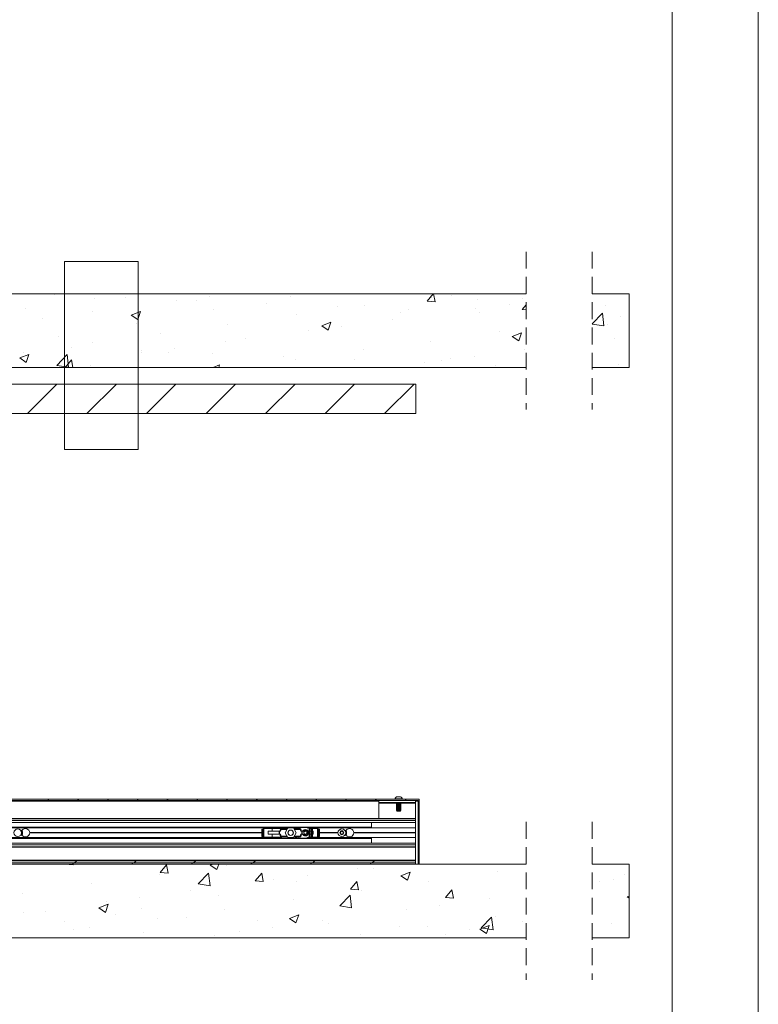
# Paper-space layout 'Sheet2' of a CAD drawing. Units: millimetres. Extents: x 0 to 420, y 0 to 297.
# Drawn here: x 364 to 420, y 66 to 140 of the extents above; entities that cross this region are included whole.
import ezdxf

# ---------------------------------------------------------------- set-up
doc = ezdxf.new("R2010")
doc.units = ezdxf.units.MM
doc.linetypes.add('HIDDEN', pattern=[1.905, 1.27, -0.635])

# ---------------------------------------------------------------- blocks, each defined once
blk = doc.blocks.new('SW_HATCH_3')
at = {"color": 0, "linetype": 'Continuous', "lineweight": 18}
for p, q in [((-12.458, 1.706), (-11.995, 2.258)), ((-11.86, 1.654), (-11.972, 2.258)), ((1.816, 2.233), (1.816, 2.233)), ((-40.556, 2.169), (-40.556, 2.169)), ((-37.546, 1.905), (-37.546, 1.905)), ((-35.218, 1.943), (-35.218, 1.943)), ((-31.359, 1.762), (-31.359, 1.762)), ((-29.879, 1.718), (-29.879, 1.718)), ((-28.856, 2.091), (-28.856, 2.091)), ((-24.541, 1.492), (-24.541, 1.492)), ((-22.73, 2.058), (-22.73, 2.058)), ((-12.458, 1.706), (-11.86, 1.654)), ((-12.103, 2.014), (-12.103, 2.014)), ((-10.635, 2.159), (-10.635, 2.159)), ((-8.671, 1.865), (-8.671, 1.865)), ((-5.297, 1.933), (-5.297, 1.933)), ((-42.74, 1.155), (-42.74, 1.155)), ((-37.675, 0.93), (-37.675, 0.93)), ((-34.784, 0.649), (-34.083, 0.917)), ((-34.286, 0.313), (-34.083, 0.917)), ((-28.562, 1.057), (-28.562, 1.057)), ((-19.203, 1.267), (-19.203, 1.267)), ((-17.154, 1.374), (-17.154, 1.374)), ((-14.502, 0.864), (-14.502, 0.864)), ((-13.865, 1.041), (-13.865, 1.041)), ((-8.778, 1.137), (-8.778, 1.137)), ((-8.526, 0.816), (-8.526, 0.816)), ((-6.274, 1.467), (-6.274, 1.467)), ((0, 0), (0.758, 0.79)), ((0.868, -0.16), (0.758, 0.789)), ((0.977, 1.368), (0.977, 1.368)), ((-41.462, 0.432), (-41.462, 0.432)), ((-34.784, 0.649), (-34.286, 0.313)), ((-34.394, 0.056), (-34.394, 0.056)), ((-22.289, 0.67), (-22.289, 0.67)), ((-20.412, -0.152), (-19.712, 0.117)), ((-19.915, -0.488), (-19.712, 0.117)), ((-15.093, 0.305), (-15.093, 0.305)), ((2.137, 0.512), (2.137, 0.512)), ((-32.533, -0.72), (-32.533, -0.72)), ((-27.482, -0.08), (-27.482, -0.08)), ((-21.384, -0.523), (-21.384, -0.523)), ((-20.412, -0.152), (-19.915, -0.488)), ((-20.334, -0.137), (-20.334, -0.137)), ((-18.881, -0.193), (-18.881, -0.193)), ((-7.031, -0.565), (-7.031, -0.565)), ((-5.544, -1.289), (-5.341, -0.684)), ((0, -0.026), (0.868, -0.16)), ((1.16, -0.086), (1.16, -0.086)), ((-40.226, -0.945), (-40.226, -0.945)), ((-37.668, -1.424), (-37.668, -1.424)), ((-27.699, -1.354), (-27.699, -1.354)), ((-26.166, -1.138), (-26.166, -1.138)), ((-12.225, -1.315), (-12.225, -1.315)), ((1.695, -1.096), (1.695, -1.096)), ((-42.862, -2.174), (-42.862, -2.174)), ((-39.316, -1.796), (-39.316, -1.796)), ((-33.99, -2.182), (-33.99, -2.182)), ((-33.977, -2.022), (-33.977, -2.022)), ((-31.998, -2.139), (-31.998, -2.139)), ((-31.487, -1.853), (-31.487, -1.853)), ((-17.276, -1.955), (-17.276, -1.955)), ((-5.118, -1.979), (-5.118, -1.979)), ((-43.186, -2.577), (-42.486, -2.308)), ((-43.186, -2.577), (-42.688, -2.912)), ((-42.688, -2.912), (-42.486, -2.308)), ((-40.391, -3.143), (-39.612, -2.331)), ((-39.754, -3.298), (-39.279, -2.731)), ((-39.502, -3.281), (-39.612, -2.331)), ((-39.174, -3.298), (-39.279, -2.731)), ((-28.639, -2.247), (-28.639, -2.247)), ((-23.301, -2.473), (-23.301, -2.473)), ((-22.41, -2.659), (-22.41, -2.659)), ((-17.963, -2.699), (-17.963, -2.699)), ((-12.624, -2.924), (-12.624, -2.924)), ((-11.408, -2.807), (-11.408, -2.807)), ((-10.683, -2.636), (-10.683, -2.636)), ((-8.905, -2.478), (-8.905, -2.478)), ((-40.391, -3.143), (-39.502, -3.281)), ((-40.306, -3.014), (-40.306, -3.014)), ((-37.83, -3.14), (-37.83, -3.14)), ((-28.606, -3.298), (-28.114, -3.109)), ((-28.178, -3.298), (-28.114, -3.109)), ((-7.286, -3.15), (-7.286, -3.15)), ((2.01, -3.102), (2.01, -3.102)), ((-40.382, -4.548), (-42.604, -6.77)), ((-35.892, -4.548), (-38.114, -6.77)), ((-31.402, -4.548), (-33.624, -6.77)), ((-26.912, -4.548), (-29.134, -6.77)), ((-22.422, -4.548), (-24.644, -6.77)), ((-17.931, -4.548), (-20.154, -6.77)), ((-13.441, -4.548), (-15.663, -6.77))]:
    blk.add_line(p, q, dxfattribs=at)
at = {"color": 0, "linetype": 'Continuous', "lineweight": 18, "flags": 128}
for points in [[(-5, 1.053), (-5.285, 1.078), (-5, 1.418)], [(-5.544, -1.289), (-6.041, -0.953), (-5.341, -0.684)]]:
    blk.add_lwpolyline(points, dxfattribs=at)
blk = doc.blocks.new('SW_HATCH_4')
at = {"color": 0, "linetype": 'Continuous', "lineweight": 18}
for p, q in [((-43.756, 7.469), (-43.839, 7.386)), ((-41.511, 7.469), (-41.594, 7.386)), ((-39.266, 7.469), (-39.349, 7.386)), ((-37.021, 7.469), (-37.104, 7.386)), ((-34.776, 7.469), (-34.859, 7.386)), ((-32.531, 7.469), (-32.614, 7.386)), ((-30.286, 7.469), (-30.369, 7.386)), ((-28.041, 7.469), (-28.124, 7.386)), ((-25.796, 7.469), (-25.879, 7.386)), ((-23.551, 7.469), (-23.634, 7.386)), ((-21.305, 7.469), (-21.389, 7.386)), ((-19.06, 7.469), (-19.144, 7.386)), ((-16.815, 7.469), (-16.899, 7.386)), ((-15.833, 6.206), (-15.917, 6.123)), ((-25.717, 5.303), (-25.762, 5.257)), ((-15.833, 3.961), (-15.917, 3.878)), ((-42.539, 2.572), (-42.532, 2.58)), ((-42.539, 2.572), (-41.941, 2.52)), ((-41.993, 2.664), (-41.91, 2.58)), ((-41.941, 2.52), (-41.952, 2.58)), ((-41.66, 2.83), (-41.826, 2.664)), ((-37.503, 2.664), (-37.42, 2.58)), ((-37.17, 2.83), (-37.336, 2.664)), ((-35.366, 1.945), (-34.884, 2.519)), ((-34.768, 1.892), (-34.884, 2.519)), ((-33.013, 2.664), (-32.93, 2.58)), ((-32.68, 2.83), (-32.846, 2.664)), ((-31.592, 2.5), (-31.384, 2.58)), ((-31.592, 2.5), (-31.095, 2.165)), ((-31.095, 2.165), (-30.955, 2.58)), ((-30.382, 2.469), (-30.382, 2.469)), ((-28.523, 2.664), (-28.439, 2.58)), ((-28.189, 2.83), (-28.356, 2.664)), ((-24.033, 2.664), (-23.949, 2.58)), ((-23.699, 2.83), (-23.866, 2.664)), ((-20.502, 2.239), (-20.502, 2.239)), ((-19.542, 2.664), (-19.459, 2.58)), ((-19.209, 2.83), (-19.376, 2.664)), ((-19.293, 2.241), (-19.293, 2.241)), ((-35.433, 1.829), (-35.433, 1.829)), ((-35.366, 1.945), (-34.768, 1.892)), ((-32.496, 1.08), (-31.717, 1.892)), ((-31.607, 0.942), (-31.717, 1.892)), ((-28.193, 1.317), (-27.711, 1.892)), ((-27.596, 1.265), (-27.711, 1.891)), ((-24.289, 1.741), (-24.289, 1.741)), ((-17.221, 1.7), (-16.521, 1.968)), ((-17.221, 1.7), (-16.724, 1.364)), ((-16.724, 1.364), (-16.521, 1.968)), ((-9.93, 1.984), (-9.93, 1.984)), ((-0.378, 1.826), (-0.378, 1.826)), ((-40.567, 1.125), (-40.567, 1.125)), ((-32.496, 1.08), (-31.607, 0.942)), ((-28.193, 1.317), (-27.596, 1.265)), ((-26.792, 1.411), (-26.792, 1.411)), ((-25.125, 1.24), (-25.125, 1.24)), ((-21.021, 0.69), (-20.539, 1.264)), ((-20.423, 0.637), (-20.539, 1.264)), ((-15.124, 1.234), (-15.124, 1.234)), ((-2.213, 1.28), (-2.213, 1.28)), ((-1.205, 1.453), (-1.205, 1.453)), ((-45.761, 0.375), (-45.761, 0.375)), ((-36.895, 0.081), (-36.895, 0.081)), ((-33.108, 0.58), (-33.108, 0.58)), ((-30.957, 0.239), (-30.957, 0.239)), ((-21.824, -0.575), (-21.045, 0.237)), ((-20.935, -0.713), (-21.045, 0.237)), ((-21.021, 0.69), (-20.423, 0.637)), ((-20.175, 0.594), (-20.175, 0.594)), ((-13.25, 0.01), (-13.366, 0.636)), ((-39.994, -0.725), (-39.294, -0.456)), ((-39.994, -0.725), (-39.497, -1.06)), ((-39.497, -1.06), (-39.294, -0.456)), ((-39.399, -0.249), (-39.399, -0.249)), ((-25.309, -0.11), (-25.309, -0.11)), ((-21.824, -0.575), (-20.935, -0.713)), ((-14.313, -0.544), (-14.313, -0.544)), ((-10.526, -0.045), (-10.526, -0.045)), ((-45.714, -1.08), (-45.714, -1.08)), ((-44.041, -1.028), (-44.041, -1.028)), ((-38.702, -1.254), (-38.702, -1.254)), ((-36.789, -0.762), (-36.789, -0.762)), ((-33.364, -1.479), (-33.364, -1.479)), ((-30.503, -0.86), (-30.503, -0.86)), ((-25.623, -1.526), (-24.923, -1.257)), ((-25.126, -1.861), (-24.923, -1.257)), ((-16.817, -0.873), (-16.817, -0.873)), ((-11.152, -2.23), (-10.373, -1.419)), ((-10.262, -2.368), (-10.373, -1.419)), ((-10.052, -1.345), (-10.052, -1.345)), ((-42.62, -1.763), (-42.62, -1.763)), ((-40.689, -2.204), (-40.689, -2.204)), ((-35.554, -1.5), (-35.554, -1.5)), ((-28.026, -1.705), (-28.026, -1.705)), ((-26.92, -2.203), (-26.92, -2.203)), ((-25.623, -1.526), (-25.126, -1.861)), ((-23.132, -1.705), (-23.132, -1.705)), ((-22.688, -1.931), (-22.688, -1.931)), ((-17.35, -2.156), (-17.35, -2.156)), ((-15.246, -2.095), (-15.246, -2.095)), ((-10.754, -2.662), (-10.552, -2.058)), ((-8.042, -1.723), (-8.042, -1.723)), ((-1.326, -1.876), (-1.326, -1.876)), ((-45.883, -2.954), (-45.883, -2.954)), ((-41.932, -2.372), (-41.932, -2.372)), ((-36.594, -2.597), (-36.594, -2.597)), ((-31.256, -2.823), (-31.256, -2.823)), ((-29.423, -2.533), (-29.423, -2.533)), ((-20.297, -2.735), (-20.297, -2.735)), ((-13.874, -2.724), (-13.874, -2.724)), ((-12.011, -2.382), (-12.011, -2.382)), ((-11.152, -2.23), (-10.262, -2.368))]:
    blk.add_line(p, q, dxfattribs=at)
at = {"color": 0, "linetype": 'Continuous', "lineweight": 18, "flags": 128}
for points in [[(-13.25, 0.01), (-13.848, 0.062), (-13.366, 0.637)], [(0, 0), (-0.145, 0.098), (0, 0.153)], [(-10.754, -2.662), (-11.252, -2.327), (-10.552, -2.058)]]:
    blk.add_lwpolyline(points, dxfattribs=at)

psp = doc.layouts.new('Sheet2')

# ---------------------------------------------------------------- linework, layer by layer
at = {"color": 7, "linetype": 'Continuous', "lineweight": 18}
for p, q in [((420, 296.997), (420, 0.001)), ((413.5, 291.997), (413.5, 5.001)), ((367.667, 122.018), (373.23, 122.018)), ((367.667, 122.018), (367.667, 107.82)), ((373.23, 122.018), (373.23, 107.82)), ((402.482, 119.569), (340.538, 119.569)), ((410.26, 119.569), (407.482, 119.569)), ((410.26, 114.013), (410.26, 119.569)), ((340.538, 114.013), (402.482, 114.013)), ((407.482, 114.013), (410.26, 114.013)), ((334.177, 112.763), (394.177, 112.763)), ((394.177, 110.541), (394.177, 112.763)), ((334.177, 110.541), (394.177, 110.541)), ((367.667, 107.82), (373.23, 107.82)), ((394.427, 81.448), (314.455, 81.448)), ((394.343, 81.365), (314.455, 81.365)), ((391.371, 81.365), (391.371, 81.198)), ((391.371, 81.198), (394.149, 81.198)), ((391.371, 81.198), (391.371, 81.143)), ((391.371, 80.004), (391.371, 81.143)), ((392.58, 81.469), (392.58, 81.448)), ((392.58, 81.469), (393.163, 81.469)), ((392.735, 81.196), (392.705, 81.174)), ((392.705, 81.174), (392.705, 81.147)), ((392.705, 81.174), (392.871, 81.174)), ((392.705, 81.147), (392.735, 81.125)), ((392.705, 81.147), (392.871, 81.147)), ((392.735, 81.125), (392.705, 81.104)), ((392.705, 81.104), (392.705, 81.076)), ((392.705, 81.104), (392.871, 81.104)), ((392.705, 81.076), (392.735, 81.054)), ((392.705, 81.076), (392.871, 81.076)), ((392.735, 81.054), (392.705, 81.033)), ((392.705, 81.033), (392.705, 81.005)), ((392.705, 81.033), (392.871, 81.033)), ((392.705, 81.005), (392.735, 80.984)), ((392.705, 81.005), (392.871, 81.005)), ((392.735, 80.984), (392.705, 80.962)), ((392.705, 80.962), (392.705, 80.935)), ((392.705, 80.962), (392.871, 80.962)), ((392.725, 81.632), (393.017, 81.632)), ((392.732, 81.198), (392.735, 81.196)), ((392.735, 81.196), (392.871, 81.196)), ((392.735, 81.125), (392.871, 81.125)), ((392.735, 81.054), (392.871, 81.054)), ((392.735, 80.984), (392.871, 80.984)), ((392.871, 81.196), (393.007, 81.196)), ((392.871, 81.174), (393.038, 81.174)), ((392.871, 81.147), (393.038, 81.147)), ((392.871, 81.125), (393.007, 81.125)), ((392.871, 81.104), (393.038, 81.104)), ((392.871, 81.076), (393.038, 81.076)), ((392.871, 81.054), (393.007, 81.054)), ((392.871, 81.033), (393.038, 81.033)), ((392.871, 81.005), (393.038, 81.005)), ((392.871, 80.984), (393.007, 80.984)), ((392.871, 80.962), (393.038, 80.962)), ((393.007, 81.196), (393.011, 81.198)), ((393.038, 81.174), (393.007, 81.196)), ((393.007, 81.125), (393.038, 81.147)), ((393.038, 81.104), (393.007, 81.125)), ((393.007, 81.054), (393.038, 81.076)), ((393.038, 81.033), (393.007, 81.054)), ((393.007, 80.984), (393.038, 81.005)), ((393.038, 80.962), (393.007, 80.984)), ((393.038, 81.147), (393.038, 81.174)), ((393.038, 81.076), (393.038, 81.104)), ((393.038, 81.005), (393.038, 81.033)), ((393.038, 80.935), (393.038, 80.962)), ((393.163, 81.448), (393.163, 81.469)), ((394.149, 81.365), (394.149, 81.198)), ((394.149, 81.143), (394.149, 81.198)), ((394.149, 81.143), (394.149, 80.004)), ((394.343, 81.365), (394.343, 76.559)), ((394.427, 76.559), (394.427, 81.448)), ((392.705, 80.935), (392.735, 80.913)), ((392.705, 80.935), (392.871, 80.935)), ((392.735, 80.913), (392.705, 80.891)), ((392.705, 80.891), (392.705, 80.864)), ((392.705, 80.891), (392.871, 80.891)), ((392.705, 80.864), (392.735, 80.842)), ((392.705, 80.864), (392.871, 80.864)), ((392.735, 80.842), (392.705, 80.821)), ((392.705, 80.821), (392.705, 80.793)), ((392.705, 80.821), (392.871, 80.821)), ((392.705, 80.793), (392.735, 80.772)), ((392.705, 80.793), (392.871, 80.793)), ((392.735, 80.772), (392.705, 80.75)), ((392.705, 80.75), (392.705, 80.722)), ((392.705, 80.75), (392.871, 80.75)), ((392.705, 80.722), (392.735, 80.701)), ((392.705, 80.722), (392.871, 80.722)), ((392.735, 80.701), (392.705, 80.679)), ((392.705, 80.679), (392.705, 80.652)), ((392.705, 80.679), (392.871, 80.679)), ((392.705, 80.652), (392.735, 80.63)), ((392.705, 80.652), (392.871, 80.652)), ((392.735, 80.63), (392.705, 80.609)), ((392.705, 80.609), (392.705, 80.59)), ((392.705, 80.609), (392.871, 80.609)), ((392.705, 80.59), (392.735, 80.559)), ((392.705, 80.59), (393.038, 80.59)), ((392.735, 80.913), (392.871, 80.913)), ((392.735, 80.842), (392.871, 80.842)), ((392.735, 80.772), (392.871, 80.772)), ((392.735, 80.701), (392.871, 80.701)), ((392.735, 80.63), (392.871, 80.63)), ((392.735, 80.559), (393.007, 80.559)), ((392.871, 80.935), (393.038, 80.935)), ((392.871, 80.913), (393.007, 80.913)), ((392.871, 80.891), (393.038, 80.891)), ((392.871, 80.864), (393.038, 80.864)), ((392.871, 80.842), (393.007, 80.842)), ((392.871, 80.821), (393.038, 80.821)), ((392.871, 80.793), (393.038, 80.793)), ((392.871, 80.772), (393.007, 80.772)), ((392.871, 80.75), (393.038, 80.75)), ((392.871, 80.722), (393.038, 80.722)), ((392.871, 80.701), (393.007, 80.701)), ((392.871, 80.679), (393.038, 80.679)), ((392.871, 80.652), (393.038, 80.652)), ((392.871, 80.63), (393.007, 80.63)), ((392.871, 80.609), (393.038, 80.609)), ((393.007, 80.913), (393.038, 80.935)), ((393.038, 80.891), (393.007, 80.913)), ((393.007, 80.842), (393.038, 80.864)), ((393.038, 80.821), (393.007, 80.842)), ((393.007, 80.772), (393.038, 80.793)), ((393.038, 80.75), (393.007, 80.772)), ((393.007, 80.701), (393.038, 80.722)), ((393.038, 80.679), (393.007, 80.701)), ((393.007, 80.63), (393.038, 80.652)), ((393.038, 80.609), (393.007, 80.63)), ((393.007, 80.559), (393.038, 80.59)), ((393.038, 80.864), (393.038, 80.891)), ((393.038, 80.793), (393.038, 80.821)), ((393.038, 80.722), (393.038, 80.75)), ((393.038, 80.652), (393.038, 80.679)), ((393.038, 80.59), (393.038, 80.609)), ((314.455, 80.004), (394.149, 80.004)), ((394.149, 79.983), (314.455, 79.983)), ((314.455, 79.837), (394.149, 79.837)), ((314.455, 79.707), (394.149, 79.707)), ((390.816, 79.698), (394.149, 79.698)), ((390.816, 79.351), (390.816, 79.698)), ((394.149, 80.004), (394.149, 79.983)), ((394.149, 79.837), (394.149, 79.983)), ((394.149, 79.707), (394.149, 79.837)), ((394.149, 79.698), (394.149, 79.707)), ((394.149, 79.287), (394.149, 79.698)), ((314.455, 79.351), (390.816, 79.351)), ((390.816, 79.323), (314.455, 79.323)), ((345.652, 79.287), (382.702, 79.287)), ((364.441, 79.101), (364.378, 79.101)), ((364.441, 78.74), (364.378, 78.74)), ((365.052, 78.932), (382.549, 78.932)), ((365.052, 78.921), (382.549, 78.921)), ((365.052, 78.909), (382.549, 78.909)), ((382.549, 79.198), (382.549, 78.643)), ((382.632, 79.198), (382.549, 79.198)), ((382.632, 78.643), (382.632, 79.198)), ((382.649, 79.198), (382.632, 79.198)), ((382.649, 79.198), (382.649, 78.643)), ((382.649, 79.198), (382.703, 79.198)), ((382.691, 79.254), (382.691, 79.198)), ((382.703, 78.643), (382.703, 79.198)), ((382.746, 79.309), (383.343, 79.309)), ((383.016, 79.323), (383.016, 79.309)), ((383.044, 78.809), (383.044, 79.032)), ((383.873, 79.032), (383.044, 79.032)), ((383.873, 78.809), (383.044, 78.809)), ((383.343, 79.254), (383.343, 79.309)), ((383.343, 79.309), (383.986, 79.309)), ((383.343, 79.032), (383.343, 79.254)), ((383.343, 78.809), (383.343, 78.587)), ((383.671, 79.309), (383.671, 79.323)), ((383.873, 79.032), (383.873, 78.809)), ((383.873, 79.032), (383.899, 79.032)), ((383.873, 78.809), (383.899, 78.809)), ((383.899, 78.809), (383.899, 79.032)), ((383.972, 79.032), (383.899, 79.032)), ((383.972, 78.809), (383.899, 78.809)), ((383.915, 79.032), (383.957, 79.191)), ((383.915, 78.809), (383.957, 78.651)), ((384.011, 79.176), (383.972, 79.032)), ((384.011, 78.665), (383.972, 78.809)), ((383.988, 79.323), (383.975, 79.232)), ((384.011, 79.232), (383.975, 79.232)), ((384.011, 79.232), (384.011, 79.176)), ((384.495, 79.232), (384.011, 79.232)), ((384.315, 78.921), (384.524, 79.282)), ((384.315, 78.921), (384.524, 78.559)), ((384.524, 79.282), (384.941, 79.282)), ((384.816, 79.282), (384.816, 79.323)), ((384.941, 79.282), (385.149, 78.921)), ((385.149, 78.921), (384.941, 78.559)), ((385.454, 79.232), (384.97, 79.232)), ((384.982, 79.323), (384.982, 79.232)), ((385.093, 79.232), (385.093, 79.323)), ((385.205, 79.323), (385.205, 79.232)), ((385.343, 79.232), (385.343, 79.323)), ((385.454, 79.232), (385.454, 79.176)), ((385.454, 79.176), (385.492, 79.032)), ((385.454, 78.665), (385.492, 78.809)), ((385.492, 79.032), (385.566, 79.032)), ((385.492, 78.809), (385.566, 78.809)), ((385.55, 79.032), (385.507, 79.191)), ((385.55, 78.809), (385.507, 78.651)), ((385.566, 78.809), (385.566, 79.032)), ((385.592, 79.032), (385.566, 79.032)), ((385.592, 78.809), (385.566, 78.809)), ((385.592, 79.032), (385.592, 78.809)), ((385.592, 79.032), (385.705, 79.032)), ((385.592, 78.809), (385.705, 78.809)), ((385.825, 79.048), (385.724, 78.968)), ((385.742, 78.841), (385.724, 78.968)), ((385.862, 78.794), (385.742, 78.841)), ((385.805, 79.032), (385.865, 79.032)), ((385.822, 78.809), (385.882, 78.809)), ((385.944, 79), (385.825, 79.048)), ((385.862, 78.794), (385.963, 78.873)), ((386.055, 79.257), (385.903, 79.318)), ((385.934, 79.323), (386.038, 79.282)), ((385.944, 79), (385.963, 78.873)), ((386.038, 79.309), (385.968, 79.309)), ((386.036, 79.032), (386.052, 79.032)), ((386.036, 78.809), (386.052, 78.809)), ((386.038, 79.282), (386.038, 79.323)), ((386.149, 79.323), (386.149, 78.518)), ((386.26, 79.309), (386.149, 79.309)), ((386.149, 79.032), (386.26, 79.032)), ((386.149, 78.809), (386.26, 78.809)), ((386.26, 78.518), (386.26, 79.323)), ((386.371, 79.323), (386.371, 78.518)), ((386.718, 79.309), (386.371, 79.309)), ((386.371, 79.032), (386.421, 79.032)), ((386.371, 78.809), (386.421, 78.809)), ((386.421, 78.809), (386.421, 79.032)), ((386.449, 79.309), (386.449, 79.323)), ((386.761, 78.643), (386.761, 79.198)), ((386.816, 79.198), (386.761, 79.198)), ((386.763, 79.287), (394.149, 79.287)), ((386.774, 79.198), (386.774, 79.254)), ((386.816, 79.198), (386.816, 78.643)), ((386.816, 79.198), (386.832, 79.198)), ((386.832, 78.643), (386.832, 79.198)), ((386.832, 79.198), (386.916, 79.198)), ((386.916, 78.643), (386.916, 79.198)), ((386.916, 78.932), (388.302, 78.932)), ((386.916, 78.921), (388.302, 78.921)), ((386.916, 78.909), (388.302, 78.909)), ((388.465, 78.921), (388.529, 79.032)), ((388.529, 78.809), (388.465, 78.921)), ((388.529, 79.032), (388.658, 79.032)), ((388.658, 78.809), (388.529, 78.809)), ((388.658, 79.032), (388.722, 78.921)), ((388.722, 78.921), (388.658, 78.809)), ((388.885, 79.101), (388.823, 79.101)), ((388.823, 78.74), (388.885, 78.74)), ((389.496, 78.932), (394.149, 78.932)), ((389.496, 78.921), (394.149, 78.921)), ((389.496, 78.909), (394.149, 78.909)), ((390.816, 79.351), (390.816, 79.323)), ((394.149, 78.932), (394.149, 79.287)), ((394.149, 78.921), (394.149, 78.932)), ((394.149, 78.909), (394.149, 78.921)), ((394.149, 78.554), (394.149, 78.909)), ((314.455, 78.518), (390.816, 78.518)), ((390.816, 78.49), (314.455, 78.49)), ((314.455, 78.134), (394.149, 78.134)), ((314.455, 78.004), (394.149, 78.004)), ((345.652, 78.554), (382.702, 78.554)), ((382.632, 78.643), (382.549, 78.643)), ((382.649, 78.643), (382.632, 78.643)), ((382.649, 78.643), (382.703, 78.643)), ((382.691, 78.643), (382.691, 78.587)), ((382.746, 78.532), (383.343, 78.532)), ((383.016, 78.532), (383.016, 78.518)), ((383.343, 78.587), (383.343, 78.532)), ((383.343, 78.532), (383.986, 78.532)), ((383.671, 78.518), (383.671, 78.532)), ((383.975, 78.609), (383.988, 78.518)), ((384.011, 78.609), (383.975, 78.609)), ((384.011, 78.609), (384.011, 78.665)), ((384.495, 78.609), (384.011, 78.609)), ((384.941, 78.559), (384.524, 78.559)), ((384.816, 78.518), (384.816, 78.559)), ((385.454, 78.609), (384.97, 78.609)), ((384.982, 78.609), (384.982, 78.518)), ((385.093, 78.518), (385.093, 78.609)), ((385.205, 78.609), (385.205, 78.518)), ((385.343, 78.518), (385.343, 78.609)), ((385.454, 78.609), (385.454, 78.665)), ((385.903, 78.524), (386.055, 78.584)), ((386.038, 78.559), (385.934, 78.518)), ((386.038, 78.532), (385.968, 78.532)), ((386.038, 78.518), (386.038, 78.559)), ((386.26, 78.532), (386.149, 78.532)), ((386.718, 78.532), (386.371, 78.532)), ((386.449, 78.518), (386.449, 78.532)), ((386.816, 78.643), (386.761, 78.643)), ((386.763, 78.554), (394.149, 78.554)), ((386.774, 78.587), (386.774, 78.643)), ((386.816, 78.643), (386.832, 78.643)), ((386.832, 78.643), (386.916, 78.643)), ((390.816, 78.518), (390.816, 78.49)), ((390.816, 78.143), (390.816, 78.49)), ((394.149, 78.143), (390.816, 78.143)), ((394.149, 78.143), (394.149, 78.554)), ((394.149, 78.134), (394.149, 78.143)), ((394.149, 78.004), (394.149, 78.134)), ((394.149, 77.858), (394.149, 78.004)), ((314.455, 77.858), (394.149, 77.858)), ((394.149, 77.837), (314.455, 77.837)), ((394.149, 77.858), (394.149, 77.837)), ((394.149, 77.837), (394.149, 76.865)), ((394.149, 76.865), (314.455, 76.865)), ((314.455, 76.809), (394.149, 76.809)), ((314.455, 76.643), (394.149, 76.643)), ((314.455, 76.559), (394.149, 76.559)), ((402.482, 76.559), (314.455, 76.559)), ((365.582, 76.837), (365.582, 76.809)), ((366.049, 76.837), (365.582, 76.837)), ((366.049, 76.809), (366.049, 76.837)), ((379.471, 76.837), (379.471, 76.809)), ((379.921, 76.837), (379.471, 76.837)), ((379.938, 76.837), (379.921, 76.837)), ((379.938, 76.809), (379.938, 76.837)), ((393.36, 76.837), (393.36, 76.809)), ((393.792, 76.837), (393.36, 76.837)), ((393.827, 76.837), (393.792, 76.837)), ((393.827, 76.809), (393.827, 76.837)), ((394.149, 76.809), (394.149, 76.865)), ((394.149, 76.643), (394.149, 76.809)), ((394.149, 76.559), (394.149, 76.643)), ((394.343, 76.559), (394.427, 76.559)), ((410.26, 76.559), (407.482, 76.559)), ((410.26, 71.004), (410.26, 76.559)), ((314.455, 71.004), (402.482, 71.004)), ((407.482, 71.004), (410.26, 71.004))]:
    psp.add_line(p, q, dxfattribs=at)
at = {"color": 7, "linetype": 'HIDDEN', "lineweight": 18}
for p, q in [((402.482, 122.744), (402.482, 110.838)), ((407.482, 122.744), (407.482, 110.838)), ((402.482, 79.734), (402.482, 67.829)), ((407.482, 79.734), (407.482, 67.829))]:
    psp.add_line(p, q, dxfattribs=at)
at = {"color": 174, "linetype": 'Continuous', "lineweight": 18}
for p, q in [((391.371, 81.309), (314.455, 81.309)), ((391.371, 81.143), (392.71, 81.143)), ((393.032, 81.143), (394.149, 81.143)), ((394.343, 81.309), (394.149, 81.309)), ((383.343, 79.254), (382.691, 79.254)), ((383.978, 79.254), (383.343, 79.254)), ((384.011, 79.176), (384.463, 79.176)), ((384.042, 79.323), (384.03, 79.232)), ((384.832, 79.323), (384.832, 79.282)), ((384.966, 79.239), (384.966, 79.323)), ((385.002, 79.176), (385.454, 79.176)), ((385.11, 79.323), (385.11, 79.232)), ((385.188, 79.232), (385.188, 79.323)), ((385.36, 79.323), (385.36, 79.232)), ((386.055, 79.323), (386.055, 79.257)), ((386.132, 78.518), (386.132, 79.323)), ((386.149, 79.254), (386.26, 79.254)), ((386.277, 79.323), (386.277, 78.518)), ((386.355, 78.518), (386.355, 79.323)), ((386.371, 79.254), (386.774, 79.254)), ((383.343, 78.587), (382.691, 78.587)), ((383.978, 78.587), (383.343, 78.587)), ((384.011, 78.665), (384.463, 78.665)), ((384.042, 78.518), (384.03, 78.609)), ((384.832, 78.559), (384.832, 78.518)), ((384.966, 78.518), (384.966, 78.603)), ((385.002, 78.665), (385.454, 78.665)), ((385.11, 78.609), (385.11, 78.518)), ((385.188, 78.518), (385.188, 78.609)), ((385.36, 78.609), (385.36, 78.518)), ((386.055, 78.584), (386.055, 78.518)), ((386.149, 78.587), (386.26, 78.587)), ((386.371, 78.587), (386.774, 78.587))]:
    psp.add_line(p, q, dxfattribs=at)
at = {"color": 7, "linetype": 'Continuous', "lineweight": 18, "flags": 128}
for points in [[(365.052, 78.932), (365.052, 78.926), (365.052, 78.921)], [(365.052, 78.921), (365.052, 78.915), (365.052, 78.909)], [(383.957, 79.191), (383.958, 79.19), (383.962, 79.189), (383.966, 79.188), (383.973, 79.186), (383.981, 79.184), (383.991, 79.182), (384.001, 79.179), (384.011, 79.176)], [(385.507, 79.191), (385.506, 79.19), (385.503, 79.189), (385.498, 79.188), (385.492, 79.186), (385.483, 79.184), (385.474, 79.182), (385.464, 79.179), (385.454, 79.176)], [(385.768, 78.734), (385.714, 78.766), (385.676, 78.809)], [(386.038, 79.282), (386.038, 79.281), (386.039, 79.28), (386.04, 79.278), (386.042, 79.276), (386.044, 79.273), (386.046, 79.269), (386.049, 79.266), (386.052, 79.261), (386.055, 79.257)], [(389.496, 78.921), (389.496, 78.926), (389.496, 78.932)], [(389.496, 78.909), (389.496, 78.915), (389.496, 78.921)], [(383.957, 78.651), (383.958, 78.651), (383.962, 78.652), (383.966, 78.653), (383.973, 78.655), (383.981, 78.657), (383.991, 78.66), (384.001, 78.662), (384.011, 78.665)], [(383.957, 78.651), (383.958, 78.649), (383.961, 78.638), (383.962, 78.633), (383.962, 78.633)], [(385.507, 78.651), (385.506, 78.651), (385.503, 78.652), (385.498, 78.653), (385.492, 78.655), (385.483, 78.657), (385.474, 78.66), (385.464, 78.662), (385.454, 78.665)], [(386.055, 78.584), (386.052, 78.58), (386.049, 78.576), (386.046, 78.572), (386.044, 78.568), (386.042, 78.565), (386.04, 78.563), (386.039, 78.561), (386.038, 78.56), (386.038, 78.559)]]:
    psp.add_lwpolyline(points, dxfattribs=at)
at = {"color": 174, "linetype": 'Continuous', "lineweight": 18, "flags": 128}
for points in [[(385.906, 79.323), (385.905, 79.321), (385.903, 79.318)], [(385.903, 78.524), (385.905, 78.521), (385.906, 78.518)]]:
    psp.add_lwpolyline(points, dxfattribs=at)
at = {"color": 7, "linetype": 'Continuous', "lineweight": 18}
for centre, radius in [((364.149, 78.921), 0.292), ((384.732, 78.921), 0.205), ((384.732, 78.921), 0.198), ((388.593, 78.921), 0.292), ((388.593, 78.921), 0.146)]:
    psp.add_circle(centre, radius, dxfattribs=at)
for centre, radius, start, end in [((392.871, 81.354), 0.314, 117.69863, 158.39231), ((392.871, 81.354), 0.314, 21.60769, 62.30137), ((364.441, 79.157), 0.0556, 269.99848, 320.97897), ((364.441, 78.684), 0.0556, 39.02031, 90.00203), ((364.149, 78.921), 0.361, 329.39876, 30.60124), ((364.732, 78.921), 0.319, 1.99292, 140.97741), ((364.732, 78.921), 0.319, 219.02262, 358.00709), ((382.746, 79.254), 0.0556, 90.00457, 179.9997), ((384.011, 79.176), 0.0556, 90.00377, 165.00144), ((384.021, 79.19), 0.0617, 136.8271, 168.32844), ((385.454, 79.176), 0.0556, 14.99856, 90.00306), ((385.843, 78.921), 0.236, 269.99989, 151.92716), ((385.843, 78.921), 0.236, 208.07235, 269.99967), ((385.843, 78.921), 0.222, 248.07843, 150.0003), ((385.843, 78.921), 0.222, 209.99233, 248.08674), ((385.843, 78.921), 0.201, 248.07788, 146.47893), ((385.843, 78.921), 0.184, 338.07857, 142.81965), ((385.843, 78.921), 0.184, 217.18, 338.07812), ((386.718, 79.254), 0.0556, 0.0003, 89.99543), ((388.593, 78.921), 0.111, 149.99642, 210.00358), ((388.593, 78.921), 0.111, 90.00236, 149.99943), ((388.593, 78.921), 0.111, 210.00069, 269.99761), ((388.593, 78.921), 0.111, 30.00057, 90.00106), ((388.593, 78.921), 0.111, 269.99897, 329.99931), ((388.593, 78.921), 0.111, 330.00916, 29.99084), ((388.885, 79.157), 0.0556, 269.99848, 320.97897), ((388.885, 78.684), 0.0556, 39.02031, 90.00203), ((388.594, 78.921), 0.361, 329.39488, 30.60512), ((389.177, 78.921), 0.319, 1.99333, 140.97741), ((389.177, 78.921), 0.319, 219.02307, 358.00623), ((382.746, 78.587), 0.0556, 180.00041, 269.99543), ((384.011, 78.665), 0.0556, 194.99865, 269.996), ((384.016, 78.647), 0.0555, 194.98571, 224.46282), ((385.454, 78.665), 0.0556, 269.99717, 345.00135), ((386.718, 78.587), 0.0556, 270.00457, 359.99959)]:
    psp.add_arc(centre, radius, start, end, dxfattribs=at)
at = {"color": 174, "linetype": 'Continuous', "lineweight": 18}
for centre, radius, start, end in [((364.149, 78.921), 0.333, 327.20237, 32.79763), ((385.916, 79.348), 0.0332, 229.01553, 248.22284), ((388.593, 78.921), 0.333, 327.20237, 32.79763), ((385.916, 78.493), 0.0332, 111.77716, 130.98447)]:
    psp.add_arc(centre, radius, start, end, dxfattribs=at)

# ---------------------------------------------------------------- block references
at = {"color": 7, "linetype": 'Continuous', "lineweight": 18}
for name, p in [('SW_HATCH_3', (407.482, 117.311)), ('SW_HATCH_4', (410.26, 73.979))]:
    psp.add_blockref(name, p, dxfattribs=at)

doc.saveas('drawing.dxf')
